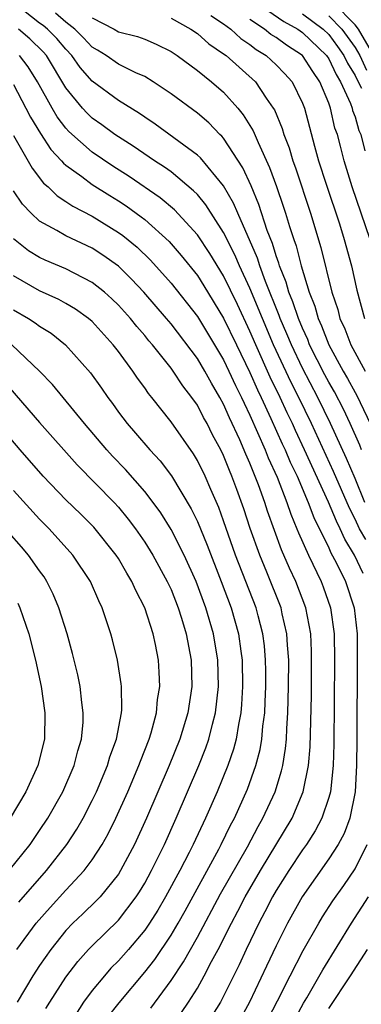
# Model space of a CAD drawing. Units: inches. Extents: x 2626243 to 2628000, y 1440000 to 1443000.
# Drawn here: x 2626557 to 2626583, y 1440537 to 1440612 of the extents above; entities that cross this region are included whole.
import ezdxf

# ---------------------------------------------------------------- set-up
doc = ezdxf.new("R2010")
doc.units = ezdxf.units.IN
doc.header["$MEASUREMENT"] = 0
doc.layers.add('LD26251440_2ft', color=148, linetype='Continuous')

msp = doc.modelspace()

# ---------------------------------------------------------------- linework, layer by layer
at = {"layer": 'LD26251440_2ft'}
for points, elevation in [([(2626583.745, 1440575), (2626583, 1440576.829), (2626582.352, 1440578.352), (2626581.136, 1440581), (2626580.156, 1440583), (2626579, 1440585.212), (2626578.152, 1440587), (2626577.82, 1440587.82), (2626577.31, 1440589), (2626577.234, 1440589.234), (2626576.191, 1440591.809), (2626575.751, 1440593), (2626575.573, 1440593.573), (2626574.072, 1440597), (2626573.762, 1440597.762), (2626573, 1440599.085), (2626571.227, 1440601.227), (2626571, 1440601.427), (2626567.784, 1440603.784), (2626567, 1440604.297), (2626566.591, 1440604.591), (2626565, 1440605.573), (2626563, 1440607.036), (2626562.088, 1440608.088), (2626561.457, 1440609), (2626561, 1440609.472), (2626560.297, 1440610.296), (2626559.587, 1440611), (2626559.272, 1440611.272), (2626559, 1440611.469), (2626557.035, 1440613)], 10544), ([(2626575.216, 1440613.216), (2626577.573, 1440611.573), (2626578.636, 1440611), (2626579, 1440610.748), (2626580.823, 1440609), (2626581, 1440608.739), (2626581.558, 1440607.558), (2626581.897, 1440607), (2626582.641, 1440605.359), (2626582.769, 1440605), (2626582.811, 1440604.811), (2626583, 1440604.33), (2626583.292, 1440603.291), (2626583.448, 1440603), (2626583.746, 1440601.746)], 10532), ([(2626584.429, 1440609), (2626583.249, 1440611), (2626583, 1440611.322), (2626581.354, 1440613)], 10526), ([(2626583.499, 1440579), (2626583.364, 1440579.364), (2626582.629, 1440581), (2626582.109, 1440582.109), (2626581.423, 1440583.423), (2626581, 1440584.148), (2626580.705, 1440584.705), (2626579.545, 1440587), (2626579.394, 1440587.394), (2626579, 1440588.256), (2626578.693, 1440589), (2626578.275, 1440590.275), (2626577.972, 1440591), (2626577.764, 1440591.764), (2626577.263, 1440593), (2626577.21, 1440593.21), (2626577, 1440593.774), (2626576.709, 1440594.709), (2626576.323, 1440595.677), (2626575.674, 1440597.674), (2626575.087, 1440599.087), (2626574.457, 1440600.457), (2626573, 1440602.704), (2626572.866, 1440602.866), (2626572.714, 1440603), (2626571.868, 1440603.868), (2626571, 1440604.605), (2626569, 1440606.078), (2626567.645, 1440607), (2626567, 1440607.397), (2626566.312, 1440607.688), (2626565, 1440608.333), (2626564.057, 1440609), (2626563.411, 1440609.411), (2626563, 1440609.644), (2626562.347, 1440610.347), (2626561.688, 1440611), (2626561, 1440611.544), (2626560.218, 1440612.218)], 10542), ([(2626579, 1440612.16), (2626580.573, 1440611), (2626581, 1440610.591), (2626581.675, 1440609.676), (2626582.151, 1440609), (2626582.424, 1440608.424), (2626583, 1440607.473), (2626583.151, 1440607.15), (2626583.487, 1440606.513)], 10530), ([(2626563, 1440611.854), (2626564.675, 1440611), (2626565, 1440610.808), (2626566.441, 1440610.441), (2626567, 1440610.237), (2626567.873, 1440609.873), (2626569, 1440609.314), (2626569.466, 1440609), (2626571, 1440607.849), (2626572.067, 1440607), (2626573, 1440606.199), (2626574.072, 1440605), (2626574.493, 1440604.493), (2626575.258, 1440603.258), (2626575.617, 1440602.383), (2626576.493, 1440600.493), (2626577.025, 1440599.024), (2626577.538, 1440597.538), (2626577.712, 1440597), (2626578.006, 1440595.994), (2626578.33, 1440595), (2626578.512, 1440594.512), (2626578.895, 1440593), (2626579.514, 1440591), (2626579.94, 1440589.94), (2626580.193, 1440589), (2626580.446, 1440588.446), (2626581.001, 1440587), (2626582.102, 1440585), (2626582.433, 1440584.433), (2626583, 1440583.361), (2626583.135, 1440583.135), (2626584.429, 1440580.429)], 10540), ([(2626569, 1440611.849), (2626570.512, 1440611), (2626571, 1440610.665), (2626571.885, 1440609.885), (2626573, 1440609.138), (2626573.181, 1440609), (2626575.417, 1440607), (2626576.234, 1440605.766), (2626576.776, 1440605), (2626576.86, 1440604.861), (2626577.45, 1440603.45), (2626577.572, 1440603), (2626577.974, 1440601.974), (2626578.257, 1440601), (2626578.458, 1440600.458), (2626579.609, 1440597), (2626580.399, 1440594.399), (2626581.236, 1440591), (2626581.683, 1440589.683), (2626581.847, 1440589), (2626582.216, 1440588.216), (2626582.671, 1440587), (2626583.769, 1440585)], 10538), ([(2626572.03, 1440612.03), (2626573, 1440611.408), (2626573.539, 1440611), (2626574.299, 1440610.299), (2626575, 1440609.838), (2626575.467, 1440609.467), (2626576.239, 1440609), (2626577, 1440608.299), (2626577.638, 1440607.638), (2626578.219, 1440607), (2626579, 1440605.381), (2626579.143, 1440605), (2626579.905, 1440602.095), (2626580.222, 1440601), (2626580.793, 1440599.208), (2626581.81, 1440596.19), (2626582.183, 1440595), (2626582.728, 1440593), (2626583.142, 1440591.142), (2626583.712, 1440589)], 10536), ([(2626584.139, 1440595), (2626582.782, 1440599), (2626582.176, 1440601), (2626581.902, 1440602.098), (2626581.651, 1440603), (2626581.467, 1440603.467), (2626581.133, 1440605), (2626581, 1440605.374), (2626580.327, 1440607), (2626579.779, 1440607.779), (2626579.001, 1440609), (2626577.79, 1440609.79), (2626577, 1440610.362), (2626576.603, 1440610.602), (2626576.102, 1440611), (2626575, 1440611.726)], 10534), ([(2626581, 1440612.016), (2626581.998, 1440611), (2626583, 1440609.605), (2626583.358, 1440609), (2626583.88, 1440607.881)], 10528), ([(2626583.822, 1440572.177), (2626583.337, 1440573), (2626583, 1440573.739), (2626582.573, 1440574.574), (2626581.368, 1440577.368), (2626579.682, 1440581), (2626578.711, 1440583), (2626578.131, 1440584.131), (2626576.796, 1440587), (2626575.946, 1440589), (2626575, 1440591.297), (2626574.211, 1440593), (2626573.85, 1440593.85), (2626573, 1440595.536), (2626571.649, 1440597.648), (2626571, 1440598.416), (2626570.718, 1440598.718), (2626569, 1440600.142), (2626568.509, 1440600.509), (2626567.73, 1440601), (2626566.116, 1440602.116), (2626565, 1440602.807), (2626564.716, 1440603), (2626563.73, 1440603.73), (2626563, 1440604.24), (2626562.611, 1440604.611), (2626562.263, 1440605), (2626561, 1440606.55), (2626559.517, 1440609), (2626559.279, 1440609.279), (2626558.261, 1440610.261), (2626557.397, 1440611)], 10546), ([(2626583.611, 1440569.611), (2626582.952, 1440571), (2626582.214, 1440572.214), (2626581.868, 1440573), (2626581.575, 1440573.575), (2626580.98, 1440575.02), (2626579.162, 1440579), (2626578.468, 1440580.468), (2626578.232, 1440581), (2626577.828, 1440581.828), (2626577.292, 1440583), (2626576.542, 1440584.542), (2626575.437, 1440587), (2626575, 1440588.027), (2626574.05, 1440590.05), (2626573, 1440592.231), (2626571.948, 1440593.948), (2626571, 1440595.363), (2626569.263, 1440597.263), (2626568.177, 1440598.177), (2626565.809, 1440599.809), (2626564.577, 1440600.578), (2626563, 1440601.638), (2626561.227, 1440603.227), (2626561, 1440603.481), (2626560.343, 1440604.343), (2626559.961, 1440605), (2626558.85, 1440607), (2626558.13, 1440608.129), (2626557.459, 1440609)], 10548), ([(2626557, 1440606.785), (2626557.959, 1440605), (2626558.306, 1440604.306), (2626559.073, 1440603.073), (2626559.861, 1440601.861), (2626560.67, 1440601), (2626560.811, 1440600.811), (2626561, 1440600.654), (2626562.204, 1440599.795), (2626563, 1440599.199), (2626564.342, 1440598.342), (2626565, 1440597.95), (2626565.575, 1440597.575), (2626566.735, 1440596.734), (2626567, 1440596.516), (2626568.844, 1440594.844), (2626569.78, 1440593.781), (2626571, 1440592.261), (2626571.493, 1440591.493), (2626573, 1440589.032), (2626573.97, 1440587), (2626575, 1440584.891), (2626575.577, 1440583.577), (2626575.859, 1440583), (2626576.598, 1440581.402), (2626577.463, 1440579.463), (2626577.684, 1440579), (2626578.071, 1440578.071), (2626578.583, 1440577), (2626579.435, 1440575), (2626579.86, 1440573.859), (2626581, 1440571.541), (2626581.165, 1440571.165), (2626581.562, 1440570.438), (2626582.267, 1440569), (2626582.937, 1440567), (2626583.147, 1440565), (2626583.161, 1440563.161), (2626583.143, 1440557), (2626583.12, 1440555), (2626583.015, 1440553), (2626582.604, 1440551), (2626582.165, 1440549.835), (2626581.707, 1440549), (2626581, 1440547.904), (2626578.977, 1440545), (2626577.864, 1440543), (2626577, 1440541.293), (2626576.255, 1440539.745), (2626574.977, 1440537), (2626573.869, 1440535)], 10550), ([(2626557, 1440602.925), (2626558.431, 1440600.431), (2626559.298, 1440599.297), (2626559.656, 1440599), (2626560.328, 1440598.328), (2626561, 1440597.906), (2626561.533, 1440597.533), (2626563, 1440596.79), (2626565, 1440595.549), (2626565.319, 1440595.319), (2626566.41, 1440594.41), (2626567.429, 1440593.429), (2626569, 1440591.676), (2626571, 1440589.147), (2626573, 1440585.844), (2626573.406, 1440585), (2626573.906, 1440583.906), (2626574.361, 1440583), (2626574.554, 1440582.554), (2626575, 1440581.647), (2626576.165, 1440579), (2626576.397, 1440578.397), (2626577.065, 1440576.935), (2626577.812, 1440575), (2626578.108, 1440574.108), (2626578.576, 1440573), (2626578.69, 1440572.69), (2626579.446, 1440571), (2626580.417, 1440569), (2626580.579, 1440568.579), (2626581.124, 1440567), (2626581.398, 1440565), (2626581.435, 1440563), (2626581.384, 1440556.616), (2626581.338, 1440555), (2626581.126, 1440553), (2626581, 1440552.556), (2626580.469, 1440551), (2626579.96, 1440550.041), (2626579.293, 1440549), (2626579, 1440548.585), (2626577.96, 1440547), (2626577, 1440545.483), (2626576.718, 1440545), (2626576.14, 1440543.86), (2626575.677, 1440543), (2626574.71, 1440541), (2626574.17, 1440539.83), (2626573, 1440537.445), (2626572.763, 1440537), (2626571.488, 1440535)], 10552), ([(2626569.796, 1440536.204), (2626570.33, 1440537), (2626571, 1440538.073), (2626571.52, 1440539), (2626572.082, 1440540.082), (2626572.587, 1440541), (2626573.602, 1440543), (2626574.092, 1440543.908), (2626574.646, 1440545), (2626575.808, 1440547), (2626578.204, 1440551), (2626579.059, 1440553), (2626579.455, 1440555), (2626579.578, 1440556.422), (2626579.673, 1440560.327), (2626579.697, 1440563), (2626579.682, 1440563.682), (2626579.622, 1440565), (2626579.26, 1440567), (2626578.497, 1440569), (2626578.013, 1440570.013), (2626577.403, 1440571.403), (2626576.334, 1440574.334), (2626576.127, 1440575), (2626575.655, 1440576.345), (2626575, 1440577.998), (2626574.689, 1440578.689), (2626574.236, 1440579.765), (2626573.445, 1440581.445), (2626573, 1440582.474), (2626572.71, 1440583), (2626572.069, 1440584.069), (2626571.565, 1440585), (2626571, 1440585.953), (2626569, 1440588.583), (2626568.651, 1440589), (2626566.933, 1440591), (2626565.994, 1440591.994), (2626565, 1440592.969), (2626563.817, 1440593.817), (2626563, 1440594.342), (2626561, 1440595.278), (2626560.31, 1440595.69), (2626559, 1440596.4), (2626558.352, 1440597), (2626557.693, 1440597.692), (2626557, 1440598.699)], 10554), ([(2626567.452, 1440536.548), (2626569, 1440538.656), (2626569.941, 1440540.059), (2626571, 1440541.937), (2626572.768, 1440545.232), (2626574.804, 1440548.804), (2626575.631, 1440550.369), (2626575.993, 1440551), (2626576.908, 1440553), (2626577.414, 1440554.586), (2626577.5, 1440555), (2626577.718, 1440556.282), (2626577.777, 1440557), (2626577.805, 1440557.805), (2626577.891, 1440559), (2626577.942, 1440561), (2626577.949, 1440563), (2626577.859, 1440564.141), (2626577.819, 1440565), (2626577.46, 1440566.54), (2626577.369, 1440567), (2626576.291, 1440569.709), (2626575.742, 1440571), (2626575.024, 1440573.024), (2626574.527, 1440574.527), (2626574.007, 1440575.993), (2626573.635, 1440577), (2626573.438, 1440577.438), (2626573, 1440578.568), (2626572.79, 1440579), (2626572.157, 1440580.157), (2626571.739, 1440581), (2626571.47, 1440581.47), (2626571, 1440582.392), (2626570.573, 1440583), (2626569.886, 1440583.886), (2626569.163, 1440585), (2626569, 1440585.221), (2626567.58, 1440587), (2626567.31, 1440587.31), (2626567, 1440587.7), (2626566.392, 1440588.392), (2626565.912, 1440589), (2626565, 1440590.018), (2626564.5, 1440590.5), (2626563.941, 1440591), (2626563, 1440591.746), (2626561, 1440592.768), (2626559.425, 1440593.425), (2626559, 1440593.63), (2626558.149, 1440594.148), (2626557, 1440595.046)], 10556), ([(2626564.175, 1440535.825), (2626565.046, 1440536.955), (2626567, 1440539.278), (2626567.754, 1440540.246), (2626569, 1440542.099), (2626569.532, 1440543), (2626570.061, 1440543.939), (2626572.624, 1440548.624), (2626572.821, 1440549), (2626573.53, 1440550.469), (2626573.819, 1440551), (2626574.806, 1440553.194), (2626575.461, 1440555), (2626575.782, 1440556.218), (2626575.91, 1440557), (2626575.988, 1440557.988), (2626576.123, 1440559), (2626576.168, 1440559.832), (2626576.203, 1440561), (2626576.201, 1440562.201), (2626576.189, 1440563), (2626576.101, 1440564.101), (2626575.989, 1440565), (2626575.616, 1440566.384), (2626575.465, 1440567), (2626573.914, 1440571), (2626573, 1440573.604), (2626572.622, 1440574.622), (2626572.014, 1440575.986), (2626571.583, 1440577), (2626571, 1440578.2), (2626570.701, 1440578.701), (2626569, 1440581.145), (2626567.527, 1440583), (2626567.285, 1440583.285), (2626567, 1440583.711), (2626566.454, 1440584.454), (2626566.1, 1440585), (2626565, 1440586.487), (2626564.606, 1440587), (2626563, 1440588.759), (2626562.718, 1440589), (2626561.718, 1440589.718), (2626561, 1440590.139), (2626560.45, 1440590.45), (2626559, 1440591.105), (2626557, 1440592.237)], 10558), ([(2626557, 1440589.666), (2626558.155, 1440589), (2626558.671, 1440588.67), (2626559, 1440588.414), (2626559.874, 1440587.874), (2626560.966, 1440587), (2626562.871, 1440584.872), (2626563.705, 1440583.705), (2626564.178, 1440583), (2626564.535, 1440582.535), (2626565, 1440581.872), (2626565.649, 1440581), (2626566.287, 1440580.287), (2626567.381, 1440579), (2626568.166, 1440578.166), (2626569.024, 1440577.024), (2626570.528, 1440574.528), (2626571, 1440573.552), (2626571.757, 1440571.757), (2626572.823, 1440569), (2626573.569, 1440567), (2626574.135, 1440565), (2626574.298, 1440563.702), (2626574.403, 1440563), (2626574.439, 1440561), (2626574.364, 1440559.635), (2626574.304, 1440559), (2626574.12, 1440558.12), (2626573.952, 1440557), (2626573.756, 1440556.243), (2626573.327, 1440555), (2626572.506, 1440553), (2626571.623, 1440551), (2626570.684, 1440549), (2626570.376, 1440548.376), (2626569.669, 1440547), (2626568.589, 1440545), (2626567.998, 1440544.002), (2626567.364, 1440543), (2626567, 1440542.467), (2626565.758, 1440541), (2626565, 1440540.134), (2626564.428, 1440539.572), (2626563.926, 1440539), (2626563, 1440537.889), (2626562.34, 1440537), (2626561.074, 1440535)], 10560), ([(2626559.483, 1440536.518), (2626559.772, 1440537), (2626561, 1440538.908), (2626561.901, 1440540.099), (2626562.718, 1440541), (2626563, 1440541.29), (2626565, 1440543.243), (2626566.344, 1440545), (2626566.606, 1440545.395), (2626567, 1440546.048), (2626567.52, 1440547), (2626568.496, 1440549), (2626569.398, 1440551), (2626571.121, 1440555), (2626571.65, 1440556.35), (2626571.873, 1440557), (2626572.148, 1440558.148), (2626572.383, 1440559), (2626572.602, 1440561), (2626572.555, 1440563), (2626572.23, 1440565), (2626571.644, 1440567), (2626570.903, 1440569), (2626569.997, 1440571), (2626569, 1440572.951), (2626568.209, 1440574.209), (2626567.634, 1440575), (2626567, 1440575.828), (2626565.521, 1440577.521), (2626564.535, 1440578.535), (2626564.112, 1440579), (2626562.418, 1440581), (2626559.97, 1440583.97), (2626558.988, 1440585), (2626556.894, 1440587)], 10562), ([(2626556.259, 1440584.259), (2626559, 1440581.095), (2626561.854, 1440577.854), (2626564.669, 1440575), (2626565, 1440574.638), (2626565.74, 1440573.74), (2626566.295, 1440573), (2626567, 1440571.994), (2626567.618, 1440571), (2626568.714, 1440569), (2626569, 1440568.38), (2626569.544, 1440567), (2626569.801, 1440566.199), (2626570.157, 1440565), (2626570.524, 1440563), (2626570.573, 1440561), (2626570.277, 1440559), (2626569.668, 1440557), (2626568.866, 1440555), (2626567.139, 1440551), (2626566.221, 1440549), (2626565.164, 1440547), (2626565, 1440546.743), (2626563.595, 1440545), (2626563.308, 1440544.692), (2626562.292, 1440543.708), (2626561.532, 1440543), (2626561, 1440542.452), (2626559.843, 1440541), (2626559, 1440539.778), (2626558.49, 1440539), (2626557.3, 1440537)], 10564), ([(2626557.267, 1440541), (2626558.736, 1440543), (2626559.791, 1440544.209), (2626561, 1440545.526), (2626562.388, 1440547), (2626563, 1440547.825), (2626563.763, 1440549), (2626564.208, 1440549.792), (2626564.805, 1440551), (2626565.699, 1440553), (2626566.551, 1440555), (2626566.664, 1440555.336), (2626567.328, 1440557), (2626567.481, 1440557.481), (2626567.896, 1440559), (2626567.979, 1440560.021), (2626568.14, 1440561), (2626568.104, 1440562.104), (2626568.036, 1440563), (2626567.805, 1440564.195), (2626567.639, 1440565), (2626567.006, 1440567), (2626566.318, 1440568.318), (2626566.027, 1440569), (2626565.629, 1440569.629), (2626565, 1440570.733), (2626564.83, 1440571), (2626563.128, 1440573.128), (2626562.124, 1440574.124), (2626561, 1440575.208), (2626559.276, 1440577), (2626557.518, 1440579), (2626555.788, 1440581)], 10566), ([(2626557.408, 1440544.592), (2626559.523, 1440547), (2626561.081, 1440549), (2626561.835, 1440550.165), (2626562.313, 1440551), (2626563, 1440552.332), (2626563.318, 1440553), (2626564.156, 1440555), (2626564.341, 1440555.659), (2626564.838, 1440557), (2626565.222, 1440559), (2626565.243, 1440559.243), (2626565.226, 1440561), (2626565.209, 1440561.209), (2626564.924, 1440563), (2626564.549, 1440564.549), (2626564.426, 1440565), (2626563.761, 1440567), (2626563.511, 1440567.511), (2626562.861, 1440569), (2626561.528, 1440571), (2626559.738, 1440573), (2626559, 1440573.743), (2626557, 1440575.914)], 10568), ([(2626556.691, 1440547), (2626558.276, 1440549), (2626559, 1440550.052), (2626559.629, 1440551), (2626560.761, 1440553), (2626561.627, 1440555), (2626561.896, 1440556.104), (2626562.179, 1440557), (2626562.303, 1440558.303), (2626562.323, 1440559), (2626562.206, 1440559.794), (2626562.08, 1440561), (2626561.896, 1440561.896), (2626561.505, 1440563.505), (2626561.096, 1440565), (2626560.47, 1440567), (2626560.034, 1440568.034), (2626559.549, 1440569), (2626559.335, 1440569.335), (2626559, 1440569.793), (2626558.163, 1440571), (2626557.628, 1440571.628), (2626556.682, 1440572.682)], 10570), ([(2626557.334, 1440567.335), (2626557.487, 1440567), (2626558.177, 1440565), (2626558.694, 1440563), (2626559.117, 1440561), (2626559.404, 1440559), (2626559.364, 1440557), (2626558.865, 1440555), (2626557.939, 1440553), (2626556.753, 1440551)], 10572), ([(2626576.007, 1440535), (2626577.088, 1440537.088), (2626578.054, 1440539), (2626579.062, 1440540.938), (2626580.233, 1440543), (2626580.52, 1440543.48), (2626581.305, 1440544.695), (2626582.133, 1440545.867), (2626583, 1440547.134), (2626583.926, 1440549)], 10548), ([(2626578.041, 1440535), (2626579.08, 1440536.92), (2626579.329, 1440537.328), (2626580.544, 1440539.456), (2626582.731, 1440543), (2626584.034, 1440545)], 10546), ([(2626581, 1440536.515), (2626582.664, 1440539), (2626583.954, 1440541)], 10544)]:
    msp.add_lwpolyline(points, dxfattribs=dict(at, elevation=elevation))

doc.saveas('drawing.dxf')
